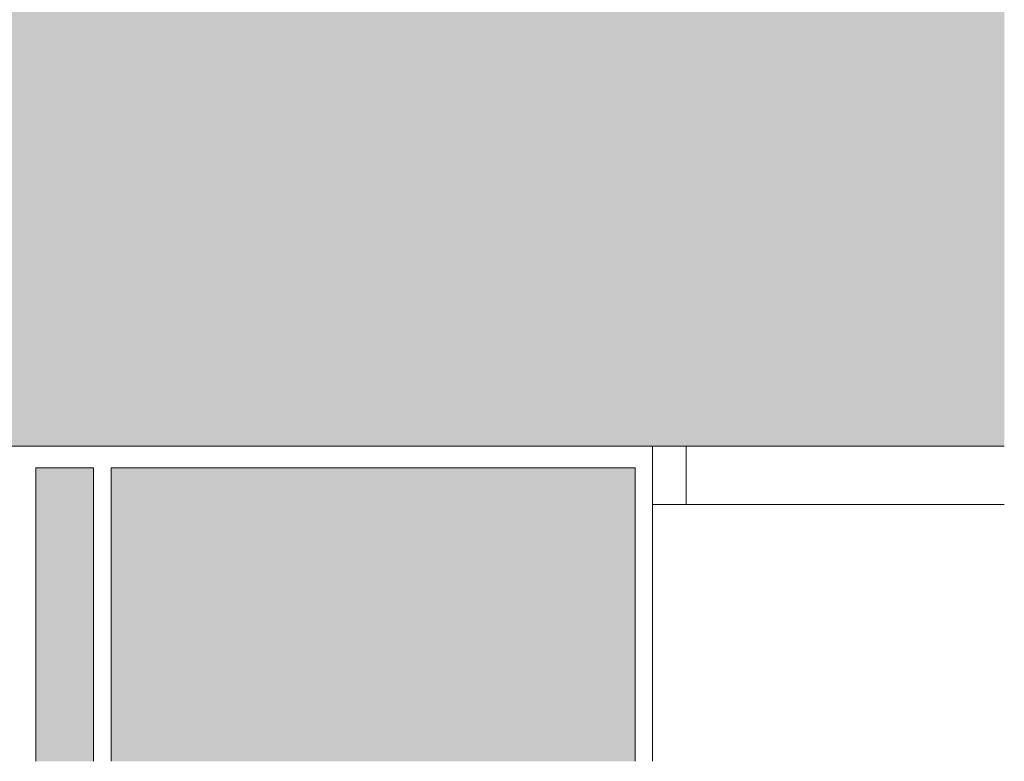
# Model space of a CAD drawing. Units: metres. Extents: x 649 to 676, y -2093.1 to -2059.8.
# Drawn here: x 649.5 to 649.7, y -2093.1 to -2092.9 of the extents above; entities that cross this region are included whole.
import ezdxf

# ---------------------------------------------------------------- set-up
doc = ezdxf.new("R2010")
doc.units = ezdxf.units.M
doc.header["$MEASUREMENT"] = 0
for name, color, linetype in [('1_1_0', 7, 'Continuous'), ('1_1_DC- PUTZ', 7, 'Continuous'), ('1_1_L25', 7, 'Continuous'), ('1_1_TI-Detail_040', 7, 'Continuous'), ('1_1_TI-FERTIGTEIL', 7, 'Continuous'), ('1_1_TI-PROFILE', 7, 'Continuous')]:
    doc.layers.add(name, color=color, linetype=linetype)

msp = doc.modelspace()

# ---------------------------------------------------------------- hatches: boundary and pattern name
at = {"layer": '1_1_0', "linetype": 'Continuous', "lineweight": 18, "ltscale": 1000, "true_color": 0xd8d8d8}
msp.add_hatch(color=254, dxfattribs=at).paths.add_polyline_path([(649.4540753740325, -2092.80618849248), (649.4540753740325, -2093.006188495187), (649.7157834574764, -2093.006188495187), (649.7157834574764, -2092.80618849248)])
at = {"layer": '1_1_TI-FERTIGTEIL', "linetype": 'Continuous', "lineweight": 18, "ltscale": 1000, "true_color": 0xf2f2f2}
for points in [[(649.5497285370152, -2093.060263450296), (649.559637160276, -2093.060263450296), (649.559637160276, -2093.009921516176), (649.5497285370152, -2093.009921516176)], [(649.5626371666111, -2093.0602634584), (649.6524744013666, -2093.0602634584), (649.6524744013666, -2093.009921519384), (649.5626371666111, -2093.009921519384)]]:
    msp.add_hatch(color=7, dxfattribs=at).paths.add_polyline_path(points)

# ---------------------------------------------------------------- linework, layer by layer
at = {"layer": '1_1_DC- PUTZ', "color": 7, "linetype": 'Continuous', "lineweight": 5, "ltscale": 1000}
for p, q in [((649.6612455142653, -2093.016188499834), (649.6612455142653, -2093.006188504094)), ((649.6554743982573, -2093.016188495322), (649.7157834574764, -2093.016188495322))]:
    msp.add_line(p, q, dxfattribs=at)
at = {"layer": '1_1_L25', "color": 7, "linetype": 'Continuous', "lineweight": 5, "ltscale": 1000}
for p, q in [((649.5497285364713, -2093.009921525962), (649.5596371646567, -2093.009921525962)), ((649.5626371666111, -2093.009921525962), (649.6524744013666, -2093.009921525962))]:
    msp.add_line(p, q, dxfattribs=at)
at = {"layer": '1_1_TI-Detail_040', "color": 7, "linetype": 'Continuous', "lineweight": 20, "ltscale": 1000}
msp.add_line((649.4540753740325, -2093.006188342248), (649.7157834574764, -2093.006188342248), dxfattribs=at)
at = {"layer": '1_1_TI-PROFILE', "color": 7, "linetype": 'Continuous', "lineweight": 5, "ltscale": 1000}
for p, q in [((649.6554744027386, -2093.006188492111), (649.6554744027386, -2093.060263452425)), ((649.5497285370152, -2093.009921516176), (649.5497285370152, -2093.060263450296)), ((649.559637160276, -2093.009921516176), (649.559637160276, -2093.060263450296)), ((649.5626371666111, -2093.009921519384), (649.5626371666111, -2093.0602634584)), ((649.6524744013666, -2093.009921519384), (649.6524744013666, -2093.0602634584))]:
    msp.add_line(p, q, dxfattribs=at)

doc.saveas('drawing.dxf')
